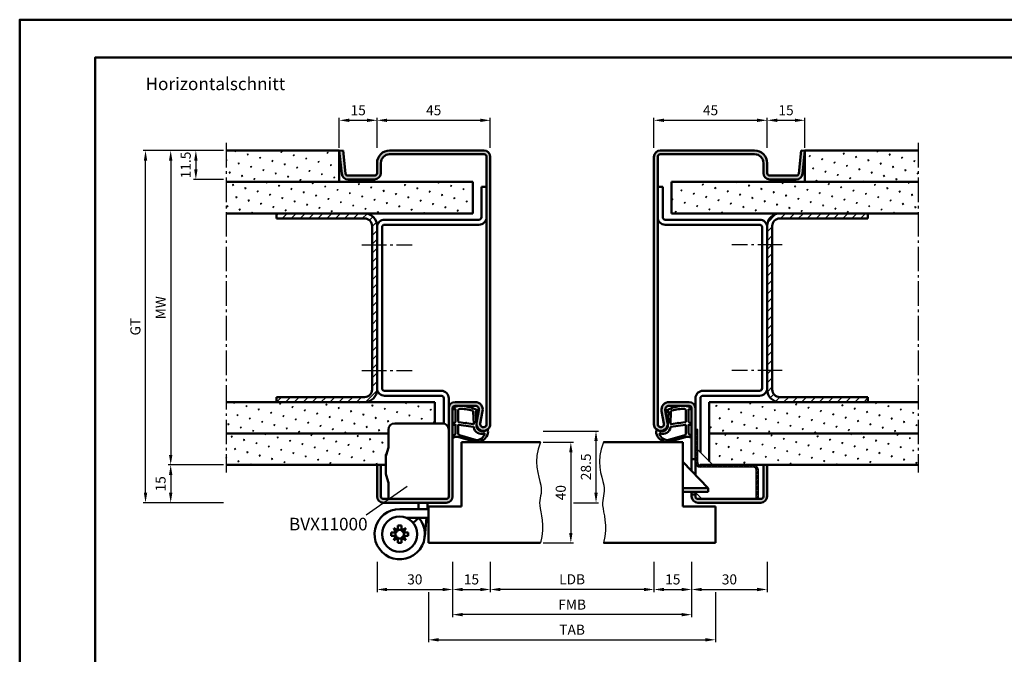
# Model space of a CAD drawing. Units: millimetres. Extents: x 0 to 3780, y -31 to 445.
# Drawn here: x 0 to 391, y 193 to 445 of the extents above; entities that cross this region are included whole.
import ezdxf

# ---------------------------------------------------------------- set-up
doc = ezdxf.new("R2010")
doc.units = ezdxf.units.MM
doc.linetypes.add('AM_DIN_G_W050', pattern=[13.75, 9.75, -1.5, 1, -1.5])
for name, color, linetype, lineweight in [('AM_0', 7, 'Continuous', 50), ('AM_1', 14, 'Continuous', 50), ('AM_4', 3, 'Continuous', 25), ('AM_5', 3, 'Continuous', 25), ('AM_6', 2, 'Continuous', 35), ('AM_7', 4, 'AM_DIN_G_W050', 25), ('AM_8', 1, 'Continuous', 25), ('AM_BOR', 7, 'Continuous', 50)]:
    doc.layers.add(name, color=color, linetype=linetype, lineweight=lineweight)
doc.layers.add('AM_12', color=7, linetype='Continuous', lineweight=50, plot=False)
doc.styles.get("Standard").update_dxf_attribs({"font": 'isocp.shx'})
doc.dimstyles.new('AM_DIN', dxfattribs={"dimtxt": 4, "dimasz": 4, "dimexe": 1, "dimexo": 1, "dimgap": 1.5, "dimtad": 1, "dimdsep": 46, "dimtxsty": 'Standard', "dimcen": 0, "dimclrd": 256, "dimclre": 256, "dimclrt": 2, "dimazin": 2, "dimtp": 0.1, "dimtm": 0.1, "dimtfac": 0.71, "dimtmove": 0, "dimatfit": 3, "dimfxl": 0, "dimlwd": -1, "dimlwe": -1, "dimarcsym": 0})
pattern_1 = [(45, (785, -1010.5036), (-1.314801, 4.906903), [0.635, -4.445]), (135, (785.2245, -1010.279), (-4.906903, 1.3148007), [0.3175, -8.481318]), (135, (785.2806, -1010.223), (-4.906903, 1.3148007), [0.254, -8.544818]), (135, (785.1684, -1010.3352), (-4.906903, 1.3148007), [0.254, -8.544818]), (105, (785.3368, -1010.167), (-4.906903, 1.314801), [0.2032, -4.8768]), (165, (785.1123, -1010.3913), (-3.592102, -3.592102), [0.2032, -4.8768])]
pattern_2 = [(45, (785, -1010.5036), (-1.767767, 1.767767), [])]

# ---------------------------------------------------------------- blocks, each defined once
blk = doc.blocks.new('DIN_A3_BOS')
at = {"layer": 'AM_12'}
blk.add_lwpolyline([(0, 0), (420, 0), (420, 297), (0, 297)], close=True, dxfattribs=at)
at = {"layer": 'AM_BOR'}
blk.add_lwpolyline([(20, 10), (410, 10), (410, 287), (20, 287)], close=True, dxfattribs=at)
blk = doc.blocks.new('BVN11100 und BVN11160 überfälzt')
at = {"ltscale": 0.5}
for p, q in [((2127.33, 3111.15), (2127.33, 3118.15)), ((2129.83, 3120.65), (2148.83, 3120.65)), ((2127.33, 3090.65), (2127.33, 3097.07))]:
    blk.add_line(p, q, dxfattribs=at)
for p, q in [((2126.45, 3108.06), (2127.33, 3111.15)), ((2126.33, 3100.99), (2126.33, 3107.23)), ((2126.45, 3100.16), (2127.33, 3097.07))]:
    blk.add_line(p, q)
for centre, start, end in [((2129.83, 3118.15), 90, 180), ((2148.83, 3118.15), 0, 90)]:
    blk.add_arc(centre, 2.5, start, end, dxfattribs=at)
for centre, start, end in [((2129.33, 3107.23), 164.0546, 180), ((2129.33, 3100.99), 180, 195.9454)]:
    blk.add_arc(centre, 3, start, end)
at = {"layer": 'AM_0'}
for p, q in [((2139.33, 3087.41), (2139.26, 3086.65)), ((2139.33, 3087.41), (2139.33, 3089.15)), ((2142.83, 3087.26), (2142.78, 3086.65)), ((2142.83, 3087.26), (2142.83, 3089.15)), ((2131.83, 3086.65), (2143.33, 3086.65)), ((2134.43, 3083.15), (2143.33, 3083.15)), ((2139.43, 3083.15), (2137.15, 3081.2)), ((2138.95, 3083.15), (2138.91, 3082.7)), ((2142.46, 3083.15), (2141.79, 3075.75)), ((2131.12, 3078.2), (2129.43, 3079.06)), ((2129.43, 3079.06), (2130.28, 3077.36)), ((2131.12, 3080.05), (2132.54, 3080.05)), ((2131.12, 3078.2), (2131.12, 3080.05)), ((2132.54, 3078.2), (2132.54, 3080.05)), ((2134.24, 3079.06), (2132.54, 3078.2)), ((2133.38, 3077.36), (2134.24, 3079.06)), ((2128.43, 3075.94), (2128.43, 3077.36)), ((2130.28, 3077.36), (2128.43, 3077.36)), ((2130.28, 3075.94), (2128.43, 3075.94)), ((2130.28, 3075.94), (2129.43, 3074.25)), ((2129.43, 3074.25), (2131.12, 3075.1)), ((2131.12, 3075.1), (2131.12, 3073.25)), ((2132.54, 3075.1), (2134.24, 3074.25)), ((2132.54, 3075.1), (2132.54, 3073.25)), ((2133.38, 3077.36), (2135.23, 3077.36)), ((2133.38, 3075.94), (2135.23, 3075.94)), ((2134.24, 3074.25), (2133.38, 3075.94)), ((2135.23, 3075.94), (2135.23, 3077.36)), ((2131.12, 3073.25), (2132.54, 3073.25))]:
    blk.add_line(p, q, dxfattribs=at)
blk.add_circle((2131.83, 3076.65), 7, dxfattribs=at)
for centre, radius, start, end in [((2131.83, 3076.65), 10, 90, 40.5416), ((2131.83, 3076.65), 1.7, 155.3757, 204.6243), ((2129.57, 3078.91), 1.7, 294.6243, 335.3757), ((2129.57, 3074.39), 1.7, 24.6243, 65.3757), ((2131.83, 3076.65), 1.7, 65.3757, 114.6243), ((2131.83, 3076.65), 1.7, 245.3757, 294.6243), ((2134.09, 3078.91), 1.7, 204.6243, 245.3757), ((2134.09, 3074.39), 1.7, 114.6243, 155.3757), ((2131.83, 3076.65), 1.7, 335.3757, 24.6243)]:
    blk.add_arc(centre, radius, start, end, dxfattribs=at)
blk = doc.blocks.new('*D11')
at = {"layer": 'AM_5', "linetype": 'ByBlock'}
for p, q in [((187, 230), (187, 218)), ((252, 230), (252, 218)), ((248, 219), (191, 219))]:
    blk.add_line(p, q, dxfattribs=at)
at = {"layer": 'AM_5'}
for points in [[(191, 219.67), (191, 218.33), (187, 219)], [(248, 219.67), (248, 218.33), (252, 219)]]:
    blk.add_solid(points, dxfattribs=at)
at = {"layer": 'Defpoints', "color": 0}
for p in [(187, 231), (252, 231), (187, 219)]:
    blk.add_point(p, dxfattribs=at)
at = {"layer": 'AM_5', "color": 2, "insert": (219.5, 222.53), "char_height": 4, "attachment_point": 5}
blk.add_mtext('LDB', dxfattribs=at)
blk = doc.blocks.new('*D12')
at = {"layer": 'AM_5', "linetype": 'ByBlock'}
for p, q in [((252, 230), (252, 218)), ((267, 230), (267, 218)), ((256, 219), (263, 219))]:
    blk.add_line(p, q, dxfattribs=at)
at = {"layer": 'AM_5'}
for points in [[(256, 219.67), (256, 218.33), (252, 219)], [(263, 219.67), (263, 218.33), (267, 219)]]:
    blk.add_solid(points, dxfattribs=at)
at = {"layer": 'Defpoints', "color": 0}
for p in [(252, 231), (267, 231), (267, 219)]:
    blk.add_point(p, dxfattribs=at)
at = {"layer": 'AM_5', "color": 2, "insert": (259.5, 222.5), "char_height": 4, "attachment_point": 5}
blk.add_mtext('15', dxfattribs=at)
blk = doc.blocks.new('*D13')
at = {"layer": 'AM_5', "linetype": 'ByBlock'}
for p, q in [((172, 230), (172, 208)), ((267, 230), (267, 208)), ((263, 209), (176, 209))]:
    blk.add_line(p, q, dxfattribs=at)
at = {"layer": 'AM_5'}
for points in [[(176, 209.67), (176, 208.33), (172, 209)], [(263, 209.67), (263, 208.33), (267, 209)]]:
    blk.add_solid(points, dxfattribs=at)
at = {"layer": 'Defpoints', "color": 0}
for p in [(172, 231), (267, 231), (172, 209)]:
    blk.add_point(p, dxfattribs=at)
at = {"layer": 'AM_5', "color": 2, "insert": (219.5, 212.5), "char_height": 4, "attachment_point": 5}
blk.add_mtext('FMB', dxfattribs=at)
blk = doc.blocks.new('*D14')
at = {"layer": 'AM_5', "linetype": 'ByBlock'}
for p, q in [((267, 230), (267, 218)), ((297, 230), (297, 218)), ((271, 219), (293, 219))]:
    blk.add_line(p, q, dxfattribs=at)
at = {"layer": 'AM_5'}
for points in [[(271, 219.67), (271, 218.33), (267, 219)], [(293, 219.67), (293, 218.33), (297, 219)]]:
    blk.add_solid(points, dxfattribs=at)
at = {"layer": 'Defpoints', "color": 0}
for p in [(267, 231), (297, 231), (297, 219)]:
    blk.add_point(p, dxfattribs=at)
at = {"layer": 'AM_5', "color": 2, "insert": (282, 222.5), "char_height": 4, "attachment_point": 5}
blk.add_mtext('30', dxfattribs=at)
blk = doc.blocks.new('*D15')
at = {"layer": 'AM_5', "linetype": 'ByBlock'}
for p, q in [((142, 230), (142, 218)), ((172, 230), (172, 218)), ((146, 219), (168, 219))]:
    blk.add_line(p, q, dxfattribs=at)
at = {"layer": 'AM_5'}
for points in [[(146, 219.67), (146, 218.33), (142, 219)], [(168, 219.67), (168, 218.33), (172, 219)]]:
    blk.add_solid(points, dxfattribs=at)
at = {"layer": 'Defpoints', "color": 0}
for p in [(142, 231), (172, 231), (172, 219)]:
    blk.add_point(p, dxfattribs=at)
at = {"layer": 'AM_5', "color": 2, "insert": (157, 222.5), "char_height": 4, "attachment_point": 5}
blk.add_mtext('30', dxfattribs=at)
blk = doc.blocks.new('*D16')
at = {"layer": 'AM_5', "linetype": 'ByBlock'}
for p, q in [((162.5, 218), (162.5, 198)), ((276.5, 218), (276.5, 198)), ((166.5, 199), (272.5, 199))]:
    blk.add_line(p, q, dxfattribs=at)
at = {"layer": 'AM_5'}
for points in [[(166.5, 199.67), (166.5, 198.33), (162.5, 199)], [(272.5, 199.67), (272.5, 198.33), (276.5, 199)]]:
    blk.add_solid(points, dxfattribs=at)
at = {"layer": 'Defpoints', "color": 0}
for p in [(162.5, 219), (276.5, 219), (276.5, 199)]:
    blk.add_point(p, dxfattribs=at)
at = {"layer": 'AM_5', "color": 2, "insert": (219.5, 202.5), "char_height": 4, "attachment_point": 5}
blk.add_mtext('TAB', dxfattribs=at)
blk = doc.blocks.new('*D17')
at = {"layer": 'AM_5', "linetype": 'ByBlock'}
for p, q in [((142, 394.5), (142, 406.5)), ((146, 405.5), (183, 405.5)), ((187, 394.5), (187, 406.5))]:
    blk.add_line(p, q, dxfattribs=at)
at = {"layer": 'AM_5'}
for points in [[(146, 406.17), (146, 404.83), (142, 405.5)], [(183, 406.17), (183, 404.83), (187, 405.5)]]:
    blk.add_solid(points, dxfattribs=at)
at = {"layer": 'Defpoints', "color": 0}
for p in [(187, 405.5), (142, 393.5), (187, 393.5)]:
    blk.add_point(p, dxfattribs=at)
at = {"layer": 'AM_5', "color": 2, "insert": (164.5, 409), "char_height": 4, "attachment_point": 5}
blk.add_mtext('45', dxfattribs=at)
blk = doc.blocks.new('*D18')
at = {"layer": 'AM_5', "linetype": 'ByBlock'}
for p, q in [((252, 394.5), (252, 406.5)), ((256, 405.5), (293, 405.5)), ((297, 394.5), (297, 406.5))]:
    blk.add_line(p, q, dxfattribs=at)
at = {"layer": 'AM_5'}
for points in [[(256, 406.17), (256, 404.83), (252, 405.5)], [(293, 406.17), (293, 404.83), (297, 405.5)]]:
    blk.add_solid(points, dxfattribs=at)
at = {"layer": 'Defpoints', "color": 0}
for p in [(297, 405.5), (252, 393.5), (297, 393.5)]:
    blk.add_point(p, dxfattribs=at)
at = {"layer": 'AM_5', "color": 2, "insert": (274.5, 409), "char_height": 4, "attachment_point": 5}
blk.add_mtext('45', dxfattribs=at)
blk = doc.blocks.new('*D19')
at = {"layer": 'AM_5', "linetype": 'ByBlock'}
for p, q in [((172, 230), (172, 218)), ((187, 230), (187, 218)), ((176, 219), (183, 219))]:
    blk.add_line(p, q, dxfattribs=at)
at = {"layer": 'AM_5'}
for points in [[(176, 219.67), (176, 218.33), (172, 219)], [(183, 219.67), (183, 218.33), (187, 219)]]:
    blk.add_solid(points, dxfattribs=at)
at = {"layer": 'Defpoints', "color": 0}
for p in [(172, 231), (187, 231), (187, 219)]:
    blk.add_point(p, dxfattribs=at)
at = {"layer": 'AM_5', "color": 2, "insert": (179.5, 222.5), "char_height": 4, "attachment_point": 5}
blk.add_mtext('15', dxfattribs=at)
blk = doc.blocks.new('*D20')
at = {"layer": 'AM_5', "linetype": 'ByBlock'}
for p, q in [((208, 277.5), (220, 277.5)), ((219, 273.5), (219, 241.5)), ((208, 237.5), (220, 237.5))]:
    blk.add_line(p, q, dxfattribs=at)
at = {"layer": 'AM_5'}
for points in [[(218.33, 273.5), (219.67, 273.5), (219, 277.5)], [(218.33, 241.5), (219.67, 241.5), (219, 237.5)]]:
    blk.add_solid(points, dxfattribs=at)
at = {"layer": 'Defpoints', "color": 0}
for p in [(207, 277.5), (207, 237.5), (219, 237.5)]:
    blk.add_point(p, dxfattribs=at)
at = {"layer": 'AM_5', "color": 2, "insert": (215.5, 257.5), "char_height": 4, "attachment_point": 5, "rotation": 90}
blk.add_mtext('40', dxfattribs=at)
blk = doc.blocks.new('*D21')
at = {"layer": 'AM_5', "linetype": 'ByBlock'}
for p, q in [((208, 282), (230, 282)), ((229, 257.5), (229, 278)), ((220, 253.5), (230, 253.5))]:
    blk.add_line(p, q, dxfattribs=at)
at = {"layer": 'AM_5'}
for points in [[(228.33, 278), (229.67, 278), (229, 282)], [(228.33, 257.5), (229.67, 257.5), (229, 253.5)]]:
    blk.add_solid(points, dxfattribs=at)
at = {"layer": 'Defpoints', "color": 0}
for p in [(207, 282), (229, 282), (219, 253.5)]:
    blk.add_point(p, dxfattribs=at)
at = {"layer": 'AM_5', "color": 2, "insert": (225.5, 267.75), "char_height": 4, "attachment_point": 5, "rotation": 90}
blk.add_mtext('28.5', dxfattribs=at)
blk = doc.blocks.new('*D22')
at = {"layer": 'AM_5', "linetype": 'ByBlock'}
for p, q in [((81, 393.5), (69, 393.5)), ((70, 389.5), (70, 386)), ((81, 382), (69, 382))]:
    blk.add_line(p, q, dxfattribs=at)
at = {"layer": 'AM_5'}
for points in [[(69.33, 389.5), (70.67, 389.5), (70, 393.5)], [(69.33, 386), (70.67, 386), (70, 382)]]:
    blk.add_solid(points, dxfattribs=at)
at = {"layer": 'Defpoints', "color": 0}
for p in [(82, 393.5), (70, 382), (82, 382)]:
    blk.add_point(p, dxfattribs=at)
at = {"layer": 'AM_5', "color": 2, "insert": (66.5, 387.75), "char_height": 4, "attachment_point": 5, "rotation": 90}
blk.add_mtext('11.5', dxfattribs=at)
blk = doc.blocks.new('*D23')
at = {"layer": 'AM_5', "linetype": 'ByBlock'}
for p, q in [((81, 393.5), (49, 393.5)), ((50, 257.5), (50, 389.5)), ((81, 253.5), (49, 253.5))]:
    blk.add_line(p, q, dxfattribs=at)
at = {"layer": 'AM_5'}
for points in [[(49.33, 389.5), (50.67, 389.5), (50, 393.5)], [(49.33, 257.5), (50.67, 257.5), (50, 253.5)]]:
    blk.add_solid(points, dxfattribs=at)
at = {"layer": 'Defpoints', "color": 0}
for p in [(50, 393.5), (82, 393.5), (82, 253.5)]:
    blk.add_point(p, dxfattribs=at)
at = {"layer": 'AM_5', "color": 2, "insert": (46.49, 323.5), "char_height": 4, "attachment_point": 5, "rotation": 90}
blk.add_mtext('GT', dxfattribs=at)
blk = doc.blocks.new('*D24')
at = {"layer": 'AM_5', "linetype": 'ByBlock'}
for p, q in [((81, 393.5), (59, 393.5)), ((60, 389.5), (60, 272.5)), ((81, 268.5), (59, 268.5))]:
    blk.add_line(p, q, dxfattribs=at)
at = {"layer": 'AM_5'}
for points in [[(59.33, 389.5), (60.67, 389.5), (60, 393.5)], [(59.33, 272.5), (60.67, 272.5), (60, 268.5)]]:
    blk.add_solid(points, dxfattribs=at)
at = {"layer": 'Defpoints', "color": 0}
for p in [(82, 393.5), (60, 268.5), (82, 268.5)]:
    blk.add_point(p, dxfattribs=at)
at = {"layer": 'AM_5', "color": 2, "insert": (56.5, 331), "char_height": 4, "attachment_point": 5, "rotation": 90}
blk.add_mtext('MW', dxfattribs=at)
blk = doc.blocks.new('*D30')
at = {"layer": 'AM_5', "linetype": 'ByBlock'}
for p, q in [((81, 268.5), (59, 268.5)), ((60, 264.5), (60, 257.5)), ((81, 253.5), (59, 253.5))]:
    blk.add_line(p, q, dxfattribs=at)
at = {"layer": 'AM_5'}
for points in [[(59.33, 264.5), (60.67, 264.5), (60, 268.5)], [(59.33, 257.5), (60.67, 257.5), (60, 253.5)]]:
    blk.add_solid(points, dxfattribs=at)
at = {"layer": 'Defpoints', "color": 0}
for p in [(82, 268.5), (60, 253.5), (82, 253.5)]:
    blk.add_point(p, dxfattribs=at)
at = {"layer": 'AM_5', "color": 2, "insert": (56.5, 261), "char_height": 4, "attachment_point": 5, "rotation": 90}
blk.add_mtext('15', dxfattribs=at)
blk = doc.blocks.new('*D43')
at = {"layer": 'AM_5', "linetype": 'ByBlock'}
for p, q in [((127, 394.5), (127, 406.5)), ((131, 405.5), (138, 405.5)), ((142, 394.5), (142, 406.5))]:
    blk.add_line(p, q, dxfattribs=at)
at = {"layer": 'AM_5'}
for points in [[(131, 406.17), (131, 404.83), (127, 405.5)], [(138, 406.17), (138, 404.83), (142, 405.5)]]:
    blk.add_solid(points, dxfattribs=at)
at = {"layer": 'Defpoints', "color": 0}
for p in [(142, 405.5), (127, 393.5), (142, 393.5)]:
    blk.add_point(p, dxfattribs=at)
at = {"layer": 'AM_5', "color": 2, "insert": (134.5, 409), "char_height": 4, "attachment_point": 5}
blk.add_mtext('15', dxfattribs=at)
blk = doc.blocks.new('*D44')
at = {"layer": 'AM_5', "linetype": 'ByBlock'}
for p, q in [((297, 394.5), (297, 406.5)), ((301, 405.5), (308, 405.5)), ((312, 394.5), (312, 406.5))]:
    blk.add_line(p, q, dxfattribs=at)
at = {"layer": 'AM_5'}
for points in [[(301, 406.17), (301, 404.83), (297, 405.5)], [(308, 406.17), (308, 404.83), (312, 405.5)]]:
    blk.add_solid(points, dxfattribs=at)
at = {"layer": 'Defpoints', "color": 0}
for p in [(312, 405.5), (297, 393.5), (312, 393.5)]:
    blk.add_point(p, dxfattribs=at)
at = {"layer": 'AM_5', "color": 2, "insert": (304.5, 409), "char_height": 4, "attachment_point": 5}
blk.add_mtext('15', dxfattribs=at)

msp = doc.modelspace()

# ---------------------------------------------------------------- hatches: boundary and pattern name
at = {"layer": 'AM_8'}
h = msp.add_hatch(dxfattribs=at)
h.set_pattern_fill('SWAMP', color=256, scale=0.2, angle=45)
h.set_pattern_definition(pattern_1)
h.paths.add_polyline_path([(127, 381), (127, 393.5), (82, 393.5), (82, 381)])
h = msp.add_hatch(color=256, dxfattribs=at)
h.dxf.hatch_style = 1
h.paths.add_polyline_path([(147, 393.5, 0.4142136), (142, 388.5), (142, 384.5, -0.4142136), (141, 383.5), (130.443, 383.5, -0.383864), (129.449, 384.395), (128.492, 393.5), (127, 393.343), (127.957, 384.239, 0.383864), (130.443, 382), (141, 382, 0.4142136), (143.5, 384.5), (143.5, 388.5, -0.4142136), (147, 392), (184.5, 392, -0.4142136), (185.5, 391), (185.5, 284.75, -1.0968549), (183.021, 284.979), (183.949, 289.949, 0.4693847), (181, 293.5), (173, 293.5, 0.4142136), (170.5, 291), (170.5, 256, -0.4142136), (169.5, 255), (144.5, 255, -0.4142136), (143.5, 256), (143.5, 268.5), (142, 268.5), (142, 256, 0.4142136), (144.5, 253.5), (169.5, 253.5, 0.4142136), (172, 256), (172, 291, -0.4142136), (173, 292), (181, 292, -0.4693847), (182.475, 290.225), (181.547, 285.255, 1.0968549), (187, 284.75), (187, 391, 0.4142136), (184.5, 393.5)])
h = msp.add_hatch(color=256, dxfattribs=at)
h.dxf.hatch_style = 1
h.paths.add_polyline_path([(252, 284.75, 1.0968549), (257.453, 285.255), (256.525, 290.225, -0.4693847), (258, 292), (266, 292, -0.4142136), (267, 291), (267, 270.8), (268.5, 270.8), (268.5, 291, 0.4142136), (266, 293.5), (258, 293.5, 0.4693847), (255.051, 289.949), (255.979, 284.979, -1.0968549), (253.5, 284.75), (253.5, 391, -0.4142136), (254.5, 392), (292, 392, -0.4142136), (295.5, 388.5), (295.5, 384.5, 0.4142136), (298, 382), (308.557, 382, 0.383864), (311.043, 384.239), (312, 393.343), (310.508, 393.5), (309.551, 384.395, -0.383864), (308.557, 383.5), (298, 383.5, -0.4142136), (297, 384.5), (297, 388.5, 0.4142136), (292, 393.5), (254.5, 393.5, 0.4142136), (252, 391)])
h = msp.add_hatch(dxfattribs=at)
h.set_pattern_fill('SWAMP', color=256, scale=0.2, angle=45)
h.set_pattern_definition(pattern_1)
h.paths.add_polyline_path([(357, 381), (357, 393.5), (312, 393.5), (312, 381)])
h = msp.add_hatch(dxfattribs=at)
h.set_pattern_fill('SWAMP', color=256, scale=0.2, angle=45)
h.set_pattern_definition(pattern_1)
h.paths.add_polyline_path([(180, 368.5), (180, 381), (82, 381), (82, 368.5)])
h = msp.add_hatch(dxfattribs=at)
h.set_pattern_fill('SWAMP', color=256, scale=0.2, angle=45)
h.set_pattern_definition(pattern_1)
h.paths.add_polyline_path([(259, 381), (259, 368.5), (357, 368.5), (357, 381)])
h = msp.add_hatch(dxfattribs=at)
h.set_pattern_fill('_U', color=256, scale=2.5, angle=45, pattern_type=0)
h.set_pattern_definition(pattern_2)
h.paths.add_polyline_path([(142, 363.5, 0.4142136), (137, 368.5), (102, 368.5), (102, 366.5), (137, 366.5, -0.4142136), (140, 363.5), (140, 298.5, -0.4142136), (137, 295.5), (102, 295.5), (102, 293.5), (137, 293.5, 0.4142136), (142, 298.5)])
h = msp.add_hatch(dxfattribs=at)
h.set_pattern_fill('_U', color=256, scale=2.5, angle=45, pattern_type=0)
h.set_pattern_definition(pattern_2)
h.paths.add_polyline_path([(299, 363.5, -0.4142136), (302, 366.5), (337, 366.5), (337, 368.5), (302, 368.5, 0.4142136), (297, 363.5), (297, 298.5, 0.4142136), (302, 293.5), (337, 293.5), (337, 295.5), (302, 295.5, -0.4142136), (299, 298.5)])
h = msp.add_hatch(dxfattribs=at)
h.set_pattern_fill('SWAMP', color=256, scale=0.2, angle=45)
h.set_pattern_definition(pattern_1)
h.paths.add_polyline_path([(146.5, 281), (146.5, 282.5, -0.4142136), (149, 285), (165, 285), (165, 293.5), (82, 293.5), (82, 281)])
h = msp.add_hatch(dxfattribs=at)
h.set_pattern_fill('SWAMP', color=256, scale=0.2, angle=45)
h.set_pattern_definition(pattern_1)
h.paths.add_polyline_path([(274, 293.5), (274, 281), (357, 281), (357, 293.5)])
h = msp.add_hatch(dxfattribs=at)
h.set_pattern_fill('_U', color=256, scale=0.5, angle=45, pattern_type=0)
h.set_pattern_definition([(45, (785, -1025.5036), (-0.35355339, 0.35355339), [])])
h.paths.add_polyline_path([(270.4, 268.5, -0.4142136), (269.4, 269.5), (269.4, 282.6), (268.5, 282.6), (268.5, 269.5, 0.4142136), (270.4, 267.6), (291.6, 267.6, -0.4142136), (292.6, 266.6), (292.6, 255), (293.5, 255), (293.5, 266.6, 0.4142136), (291.6, 268.5)])
h = msp.add_hatch(dxfattribs=at)
h.set_pattern_fill('SWAMP', color=256, scale=0.2, angle=45)
h.set_pattern_definition(pattern_1)
h.paths.add_polyline_path([(145.5, 268.5), (145.5, 271.58, -0.0696874), (145.615, 272.404), (146.5, 275.5), (146.5, 281), (82, 281), (82, 268.5)])
h = msp.add_hatch(dxfattribs=at)
h.set_pattern_fill('SWAMP', color=256, scale=0.2, angle=45)
h.set_pattern_definition([(45, (785, -1025.5036), (-1.314801, 4.906903), [0.635, -4.445]), (135, (785.2245, -1025.279), (-4.906903, 1.3148007), [0.3175, -8.481318]), (135, (785.2806, -1025.223), (-4.906903, 1.3148007), [0.254, -8.544818]), (135, (785.1684, -1025.3352), (-4.906903, 1.3148007), [0.254, -8.544818]), (105, (785.3368, -1025.167), (-4.906903, 1.314801), [0.2032, -4.8768]), (165, (785.1123, -1025.3913), (-3.592102, -3.592102), [0.2032, -4.8768])])
h.paths.add_polyline_path([(274, 281), (274, 269.9), (275.4, 268.5), (357, 268.5), (357, 281)])
h = msp.add_hatch(color=256, dxfattribs=at)
h.dxf.hatch_style = 1
h.paths.add_polyline_path([(269.5, 255, -0.4142136), (268.5, 256), (268.5, 256.8), (267, 256.8), (267, 256, 0.4142136), (269.5, 253.5), (294.5, 253.5, 0.4142136), (297, 256), (297, 268.5), (295.5, 268.5), (295.5, 256, -0.4142136), (294.5, 255)])

# ---------------------------------------------------------------- linework, layer by layer
for p, q in [((269.4, 282.6), (268.5, 282.6)), ((269.4, 274.5), (275.4, 268.5)), ((268.5, 257.5), (271, 255))]:
    msp.add_line(p, q)
at = {"ltscale": 0.5}
for p, q in [((269.4, 269.5), (269.4, 282.6)), ((291.6, 267.6), (270.4, 267.6)), ((292.6, 255), (292.6, 266.6)), ((293.5, 255), (293.5, 266.6))]:
    msp.add_line(p, q, dxfattribs=at)
for centre, radius, start, end in [((270.4, 269.5), 1.9, 180, 270), ((270.4, 269.5), 1, 180, 270), ((291.6, 266.6), 1.9, 0, 90), ((291.6, 266.6), 1, 0, 90)]:
    msp.add_arc(centre, radius, start, end, dxfattribs=at)
at = {"layer": 'AM_0'}
for p, q in [((127, 393.5), (82, 393.5)), ((127, 393.343), (128.492, 393.5)), ((127, 381), (127, 393.5)), ((127, 393.343), (127.957, 384.239)), ((128.492, 393.5), (129.449, 384.395)), ((147, 393.5), (184.5, 393.5)), ((147, 392), (184.5, 392)), ((292, 393.5), (254.5, 393.5)), ((292, 392), (254.5, 392)), ((310.508, 393.5), (309.551, 384.395)), ((312, 393.343), (310.508, 393.5)), ((312, 393.343), (311.043, 384.239)), ((312, 393.5), (312, 381)), ((312, 393.5), (357, 393.5)), ((142, 384.5), (142, 388.5)), ((143.5, 384.5), (143.5, 388.5)), ((185.5, 391), (185.5, 284.75)), ((187, 391), (187, 284.75)), ((252, 391), (252, 284.75)), ((253.5, 391), (253.5, 284.75)), ((295.5, 384.5), (295.5, 388.5)), ((297, 384.5), (297, 388.5)), ((130.443, 383.5), (141, 383.5)), ((308.557, 383.5), (298, 383.5)), ((180, 381), (82, 381)), ((130.443, 382), (141, 382)), ((180, 381), (180, 368.5)), ((259, 381), (259, 368.5)), ((259, 381), (357, 381)), ((308.557, 382), (298, 382)), ((183.5, 379), (183.5, 367)), ((183.5, 379), (185.5, 379)), ((255.5, 379), (253.5, 379)), ((255.5, 379), (255.5, 367)), ((180, 368.5), (82, 368.5)), ((102, 368.5), (102, 366.5)), ((259, 368.5), (357, 368.5)), ((337, 368.5), (337, 366.5)), ((137, 366.5), (102, 366.5)), ((182.5, 366), (145, 366)), ((182.5, 364), (145, 364)), ((256.5, 366), (294, 366)), ((256.5, 364), (294, 364)), ((302, 366.5), (337, 366.5)), ((140, 363.5), (140, 298.5)), ((142, 363.5), (142, 298.5)), ((144, 363), (144, 299)), ((295, 363), (295, 299)), ((297, 363.5), (297, 298.5)), ((299, 363.5), (299, 298.5)), ((167.5, 298), (145, 298)), ((271.5, 298), (294, 298)), ((165, 293.5), (82, 293.5)), ((102, 295.5), (102, 293.5)), ((137, 295.5), (102, 295.5)), ((167.5, 296), (145, 296)), ((165, 285), (165, 293.5)), ((168.5, 284.949), (168.5, 295)), ((170.5, 256), (170.5, 295)), ((181, 293.5), (173, 293.5)), ((258, 293.5), (266, 293.5)), ((268.5, 264.55), (268.5, 295)), ((270.5, 273.4), (270.5, 295)), ((271.5, 296), (294, 296)), ((274, 293.5), (357, 293.5)), ((274, 269.9), (274, 293.5)), ((302, 295.5), (337, 295.5)), ((337, 295.5), (337, 293.5)), ((172, 256), (172, 291)), ((181, 292), (173, 292)), ((181.547, 285.255), (182.475, 290.225)), ((183.021, 284.979), (183.949, 289.949)), ((255.979, 284.979), (255.051, 289.949)), ((257.453, 285.255), (256.525, 290.225)), ((258, 292), (266, 292)), ((267, 266.125), (267, 291)), ((146.5, 281), (82, 281)), ((274, 281), (357, 281)), ((175.5, 277.5), (207, 277.5)), ((175.5, 277.5), (175.5, 252)), ((263.5, 277.5), (232, 277.5)), ((263.5, 277.5), (263.5, 252)), ((268.5, 270.8), (267, 270.8)), ((145.5, 268.5), (82, 268.5)), ((142, 256), (142, 268.5)), ((143.5, 256), (143.5, 268.5)), ((273.5, 259.3), (263.5, 269.8)), ((357, 268.5), (270.4, 268.5)), ((295.5, 256), (295.5, 268.5)), ((297, 256), (297, 268.5)), ((273.5, 259.3), (263.5, 259.3)), ((273.5, 257.8), (273.5, 259.3)), ((144.5, 255), (169.5, 255)), ((273.5, 257.8), (263.5, 257.8)), ((267, 256), (267, 257.8)), ((268.5, 256.8), (267, 256.8)), ((268.5, 256), (268.5, 257.8)), ((294.5, 255), (269.5, 255)), ((144.5, 253.5), (169.5, 253.5)), ((175.5, 252), (162.5, 252)), ((162.5, 252), (162.5, 237.5)), ((263.5, 252), (276.5, 252)), ((294.5, 253.5), (269.5, 253.5)), ((276.5, 252), (276.5, 237.5)), ((162.5, 237.5), (207, 237.5)), ((276.5, 237.5), (232, 237.5))]:
    msp.add_line(p, q, dxfattribs=at)
for centre, radius, start, end in [((147, 388.5), 5, 90, 180), ((147, 388.5), 3.5, 90, 180), ((184.5, 391), 2.5, 0, 90), ((184.5, 391), 1, 0, 90), ((254.5, 391), 2.5, 90, 180), ((254.5, 391), 1, 90, 180), ((292, 388.5), 5, 0, 90), ((292, 388.5), 3.5, 0, 90), ((130.443, 384.5), 2.5, 186, 270), ((130.443, 384.5), 1, 186, 270), ((141, 384.5), 2.5, 270, 0), ((141, 384.5), 1, 270, 0), ((298, 384.5), 2.5, 180, 270), ((298, 384.5), 1, 180, 270), ((308.557, 384.5), 1, 270, 354), ((308.557, 384.5), 2.5, 270, 354), ((137, 363.5), 5, 0, 90), ((302, 363.5), 5, 90, 180), ((137, 363.5), 3, 0, 90), ((145, 363), 3, 90, 180), ((145, 363), 1, 90, 180), ((182.5, 367), 1, 270, 0), ((182.5, 367), 3, 270, 0), ((256.5, 367), 3, 180, 270), ((256.5, 367), 1, 180, 270), ((294, 363), 3, 0, 90), ((294, 363), 1, 0, 90), ((302, 363.5), 3, 90, 180), ((137, 298.5), 5, 270, 0), ((137, 298.5), 3, 270, 0), ((145, 299), 3, 180, 270), ((145, 299), 1, 180, 270), ((167.5, 295), 3, 0, 90), ((271.5, 295), 3, 90, 180), ((294, 299), 3, 270, 0), ((294, 299), 1, 270, 0), ((302, 298.5), 5, 180, 270), ((302, 298.5), 3, 180, 270), ((167.5, 295), 1, 0, 90), ((173, 291), 2.5, 90, 180), ((181, 290.5), 3, 349.42142, 90), ((258, 290.5), 3, 90, 190.57858), ((266, 291), 2.5, 0, 90), ((271.5, 295), 1, 90, 180), ((173, 291), 1, 90, 180), ((181, 290.5), 1.5, 349.42142, 90), ((258, 290.5), 1.5, 90, 190.57858), ((266, 291), 1, 0, 90), ((184.25, 284.75), 2.75, 169.42142, 0), ((184.25, 284.75), 1.25, 169.42142, 0), ((254.75, 284.75), 2.75, 180, 10.57858), ((254.75, 284.75), 1.25, 180, 10.57858), ((144.5, 256), 2.5, 180, 270), ((144.5, 256), 1, 180, 270), ((169.5, 256), 2.5, 270, 0), ((169.5, 256), 1, 270, 0), ((269.5, 256), 2.5, 180, 270), ((269.5, 256), 1, 180, 270), ((294.5, 256), 2.5, 270, 0), ((294.5, 256), 1, 270, 0)]:
    msp.add_arc(centre, radius, start, end, dxfattribs=at)
at = {"layer": 'AM_1'}
for points in [[(172.15, 291.05, 0.8225617), (172.353, 290.498), (173.203, 290.672), (173.203, 285.705), (172.081, 284.831, 0.7467354), (172.176, 284.509), (173.203, 284.494), (173.203, 281.044, -0.2039215), (173.049, 280.684), (172.062, 279.738, 0.8105302), (172.269, 279.406), (172.368, 279.441, -0.1645), (174.042, 279.63), (181.348, 277.542, 0.0661149), (182.195, 277.517, 0.2820378), (186.057, 281.172, 0.1590275), (185.959, 282.215, 0.3764163), (185.718, 282.324), (184.301, 281.845, -0.3762127), (181.486, 283.64), (181.206, 289.754), (181.828, 289.578, 0.7987948), (182.035, 290.185, 0.1245897), (174.761, 291.993, 0.1623187)], [(174.253, 290.255), (174.253, 285.797, 0.3782425), (174.515, 285.499), (177.172, 285.129, 0.236068), (177.257, 285.159), (177.361, 285.267, -0.5), (177.519, 285.247), (177.594, 285.116, 0.236068), (177.668, 285.067), (180.23, 284.715, 0.4511235), (180.399, 284.864), (180.214, 289.619, 0.3316729), (179.857, 290.098, 0.0849517), (174.751, 290.755, 0.4135048)], [(266.85, 291.05, -0.8225617), (266.647, 290.498), (265.797, 290.672), (265.797, 285.705), (266.919, 284.831, -0.7467354), (266.824, 284.509), (265.797, 284.494), (265.797, 281.044, 0.2039215), (265.951, 280.684), (266.938, 279.738, -0.8105302), (266.731, 279.406), (266.632, 279.441, 0.1645), (264.958, 279.63), (257.652, 277.542, -0.0661149), (256.805, 277.517, -0.2820378), (252.943, 281.172, -0.1590275), (253.041, 282.215, -0.3764163), (253.282, 282.324), (254.699, 281.845, 0.3762127), (257.514, 283.64), (257.794, 289.754), (257.172, 289.578, -0.7987948), (256.965, 290.185, -0.1245897), (264.239, 291.993, -0.1623187)], [(264.747, 290.255), (264.747, 285.797, -0.3782425), (264.485, 285.499), (261.828, 285.129, -0.236068), (261.743, 285.159), (261.639, 285.267, 0.5), (261.481, 285.247), (261.406, 285.116, -0.236068), (261.332, 285.067), (258.77, 284.715, -0.4511235), (258.601, 284.864), (258.786, 289.619, -0.3316729), (259.143, 290.098, -0.0849517), (264.249, 290.755, -0.4135048)], [(174.253, 284.27), (174.253, 281.058, 0.3015522), (174.711, 280.367), (181.568, 278.419, 0.0278584), (181.99, 278.394, 0.2581461), (184.804, 280.749, 0.6319644), (184.54, 280.983, -0.4552489), (180.399, 283.507, 0.3823944), (180.224, 283.708), (174.505, 284.493, 0.4511235)], [(264.747, 284.27), (264.747, 281.058, -0.3015522), (264.289, 280.367), (257.432, 278.419, -0.0278584), (257.01, 278.394, -0.2581461), (254.196, 280.749, -0.6319644), (254.46, 280.983, 0.4552489), (258.601, 283.507, -0.3823944), (258.776, 283.708), (264.495, 284.493, -0.4511235)]]:
    msp.add_lwpolyline(points, format="xyb", close=True, dxfattribs=at)
at = {"layer": 'AM_4'}
msp.add_line((154, 260), (137.617, 248.528), dxfattribs=at)
for points in [[(207, 277.5), (206.005, 274.78), (205.488, 272.214), (205.351, 269.81), (205.501, 267.575), (205.841, 265.518), (206.276, 263.647), (206.71, 261.969), (207.046, 260.493), (207.214, 259.218), (207.232, 258.107), (207.144, 257.117), (206.993, 256.201), (206.822, 255.315), (206.674, 254.415), (206.592, 253.454), (206.619, 252.389), (206.781, 251.18), (207.034, 249.809), (207.315, 248.264), (207.564, 246.533), (207.719, 244.603), (207.718, 242.463), (207.499, 240.099), (207, 237.5)], [(232, 277.5), (231.005, 274.78), (230.488, 272.214), (230.351, 269.81), (230.501, 267.575), (230.841, 265.518), (231.276, 263.647), (231.71, 261.969), (232.046, 260.493), (232.214, 259.218), (232.232, 258.107), (232.144, 257.117), (231.993, 256.201), (231.822, 255.315), (231.674, 254.415), (231.592, 253.454), (231.619, 252.389), (231.781, 251.18), (232.034, 249.809), (232.315, 248.264), (232.564, 246.533), (232.719, 244.603), (232.718, 242.463), (232.499, 240.099), (232, 237.5)]]:
    msp.add_lwpolyline(points, dxfattribs=at)
at = {"layer": 'AM_7'}
for p, q in [((82, 396.5), (82, 265.5)), ((357, 396.5), (357, 265.5)), ((136, 356), (156, 356)), ((303, 356), (283, 356)), ((136, 306), (156, 306)), ((303, 306), (283, 306))]:
    msp.add_line(p, q, dxfattribs=at)

# ---------------------------------------------------------------- block references
at = {"layer": 'AM_0', "lineweight": 0, "xscale": 1.5, "yscale": 1.5, "zscale": 1.5}
msp.add_blockref('DIN_A3_BOS', (0, 0), dxfattribs=at)
at = {"layer": 'AM_0'}
msp.add_blockref('BVN11100 und BVN11160 überfälzt', (-1980.831, -2835.654), dxfattribs=at)

# ---------------------------------------------------------------- texts
at = {"layer": 'AM_0', "insert": (50, 422.5), "char_height": 5, "width": 55, "attachment_point": 1}
msp.add_mtext('Horizontalschnitt', dxfattribs=at)
at = {"layer": 'AM_6', "insert": (107, 247.5), "char_height": 5, "width": 30, "attachment_point": 1}
msp.add_mtext('{\\W0.74902;\\C2; \\W1;BVX11000}', dxfattribs=at)

# ---------------------------------------------------------------- dimensions: what is measured, and where the dimension line sits
at = {"layer": 'AM_5'}
for base, p1, p2, picture, middle in [((142, 405.5), (127, 393.5), (142, 393.5), '*D43', (134.5, 409)), ((187, 405.5), (142, 393.5), (187, 393.5), '*D17', (164.5, 409)), ((297, 405.5), (252, 393.5), (297, 393.5), '*D18', (274.5, 409)), ((312, 405.5), (297, 393.5), (312, 393.5), '*D44', (304.5, 409)), ((172, 219), (142, 231), (172, 231), '*D15', (157, 222.5)), ((187, 219), (172, 231), (187, 231), '*D19', (179.5, 222.5)), ((267, 219), (252, 231), (267, 231), '*D12', (259.5, 222.5)), ((297, 219), (267, 231), (297, 231), '*D14', (282, 222.5))]:
    dim = msp.add_linear_dim(base=base, p1=p1, p2=p2, dimstyle='AM_DIN', override={"dimtol": 0, "dimlim": 0, "dimtp": 0.1, "dimtm": 0.1, "dimtfac": 0.71, "dimtdec": 1, "dimtolj": 0, "dimtzin": 8}, dxfattribs=at)
    dim.commit()
    dim.dimension.update_dxf_attribs({"geometry": picture, "text_midpoint": middle})
for base, p1, p2, angle, text, picture, middle in [((50, 393.5), (82, 253.5), (82, 393.5), 90, 'GT', '*D23', (46.493, 323.5)), ((60, 268.5), (82, 393.5), (82, 268.5), 270, 'MW', '*D24', (56.5, 331)), ((172, 209), (267, 231), (172, 231), 180, 'FMB', '*D13', (219.5, 212.5)), ((187, 219), (252, 231), (187, 231), 180, 'LDB', '*D11', (219.5, 222.528))]:
    dim = msp.add_linear_dim(base=base, p1=p1, p2=p2, angle=angle, text=text, dimstyle='AM_DIN', override={"dimtol": 0, "dimlim": 0, "dimtp": 0.1, "dimtm": 0.1, "dimtfac": 0.71, "dimtdec": 1, "dimtolj": 0, "dimtzin": 8}, dxfattribs=at)
    dim.commit()
    dim.dimension.update_dxf_attribs({"geometry": picture, "text_midpoint": middle})
for base, p1, p2, angle, picture, middle in [((70, 382), (82, 393.5), (82, 382), 270, '*D22', (66.5, 387.75)), ((229, 282), (219, 253.5), (207, 282), 90, '*D21', (225.5, 267.75)), ((219, 237.5), (207, 277.5), (207, 237.5), 90, '*D20', (215.5, 257.5)), ((60, 253.5), (82, 268.5), (82, 253.5), 270, '*D30', (56.5, 261))]:
    dim = msp.add_linear_dim(base=base, p1=p1, p2=p2, angle=angle, dimstyle='AM_DIN', override={"dimtol": 0, "dimlim": 0, "dimtp": 0.1, "dimtm": 0.1, "dimtfac": 0.71, "dimtdec": 1, "dimtolj": 0, "dimtzin": 8}, dxfattribs=at)
    dim.commit()
    dim.dimension.update_dxf_attribs({"geometry": picture, "text_midpoint": middle})
dim = msp.add_linear_dim(base=(276.5, 199), p1=(162.5, 219), p2=(276.5, 219), text='TAB', dimstyle='AM_DIN', override={"dimtol": 0, "dimlim": 0, "dimtp": 0.1, "dimtm": 0.1, "dimtfac": 0.71, "dimtdec": 1, "dimtolj": 0, "dimtzin": 8}, dxfattribs=at)
dim.commit()
dim.dimension.update_dxf_attribs({"geometry": '*D16', "text_midpoint": (219.5, 202.5)})

doc.saveas('drawing.dxf')
